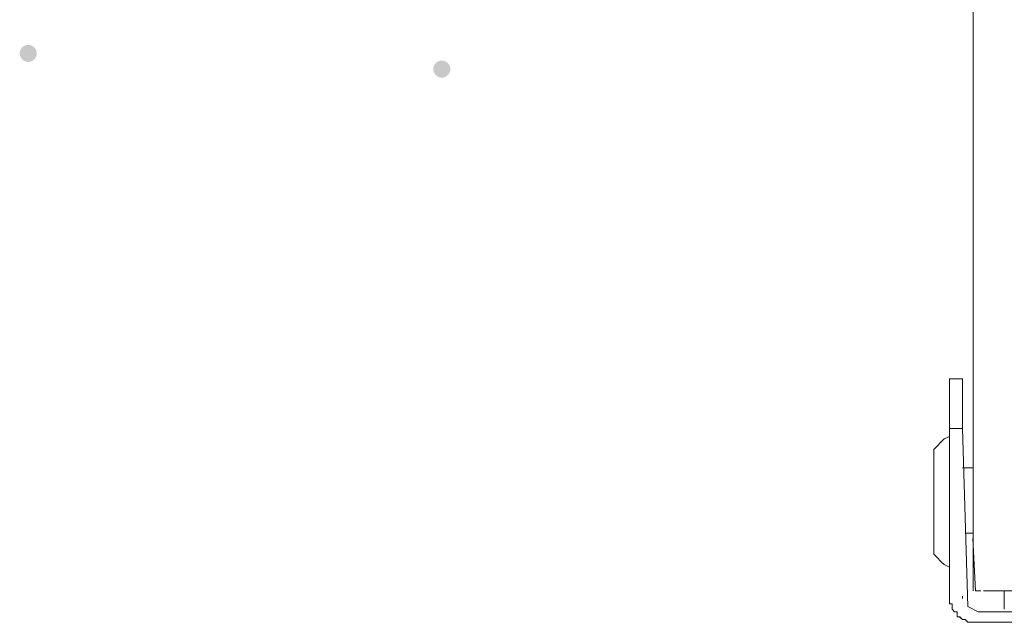
# Model space of a CAD drawing. Units: millimetres. Extents: x 24 to 280, y 22 to 247.
# Drawn here: x 57 to 65, y 28 to 34 of the extents above; entities that cross this region are included whole.
import ezdxf

# ---------------------------------------------------------------- set-up
doc = ezdxf.new("R2010")
doc.units = ezdxf.units.MM

msp = doc.modelspace()

# ---------------------------------------------------------------- hatches: boundary and pattern name
h = msp.add_hatch(color=0)
edge = h.paths.add_edge_path(flags=0)
edge.add_spline(control_points=[(56.715, 33.4125), (56.6738, 33.4125), (56.6401, 33.4462), (56.6401, 33.4875), (56.6401, 33.5287), (56.6738, 33.5624), (56.715, 33.5624), (56.715, 33.5624), (56.715, 33.5624), (56.715, 33.5624), (56.7563, 33.5624), (56.79, 33.5287), (56.79, 33.4875), (56.79, 33.4462), (56.7563, 33.4125), (56.715, 33.4125), (56.715, 33.4125), (56.715, 33.4125), (56.715, 33.4125)], knot_values=[0, 0, 0, 0, 1, 1, 1, 2, 2, 2, 3, 3, 3, 4, 4, 4, 5, 5, 5, 6, 6, 6, 6], degree=3, periodic=0)
h = msp.add_hatch(color=0)
edge = h.paths.add_edge_path(flags=0)
edge.add_spline(control_points=[(60.3493, 33.2742), (60.3081, 33.2742), (60.2744, 33.308), (60.2744, 33.3492), (60.2744, 33.3904), (60.3081, 33.4242), (60.3493, 33.4242), (60.3493, 33.4242), (60.3493, 33.4242), (60.3493, 33.4242), (60.3906, 33.4242), (60.4243, 33.3904), (60.4243, 33.3492), (60.4243, 33.308), (60.3906, 33.2742), (60.3493, 33.2742), (60.3493, 33.2742), (60.3493, 33.2742), (60.3493, 33.2742)], knot_values=[0, 0, 0, 0, 1, 1, 1, 2, 2, 2, 3, 3, 3, 4, 4, 4, 5, 5, 5, 6, 6, 6, 6], degree=3, periodic=0)

# ---------------------------------------------------------------- linework, layer by layer
at = {"color": 0, "lineweight": 9}
for points in [[(65.0166, 54.7555), (65.0166, 50.4315), (65.0166, 46.0849), (65.0166, 41.7609), (65.0166, 37.4365), (65.0166, 33.0896), (65.0166, 28.7656)], [(64.8089, 30.629), (64.8089, 28.7427)], [(64.8089, 30.629), (64.9239, 30.629), (64.9239, 30.6061)], [(64.9239, 30.6057), (64.9239, 30.5136)], [(64.9239, 30.514), (64.9239, 30.1919)], [(64.7637, 30.0998), (64.8096, 30.1224)], [(64.8099, 30.1915), (64.9249, 30.1915)], [(64.8099, 30.1224), (64.8099, 30.0998), (64.8099, 30.0769)], [(64.9697, 28.627), (64.9235, 30.1912)], [(64.672, 29.9615), (64.672, 30.0077), (64.6949, 30.0303), (64.7408, 30.0765)], [(64.7411, 30.0765), (64.7641, 30.0995)], [(64.8099, 30.0303), (64.8099, 30.0765)], [(64.8099, 30.0303), (64.8099, 29.6624), (64.8099, 29.5936)], [(64.672, 30.0077), (64.672, 29.9615)], [(64.672, 29.9386), (64.672, 29.9615)], [(64.672, 29.9157), (64.672, 29.9382)], [(64.672, 29.9157), (64.672, 29.8695), (64.672, 29.8465)], [(64.672, 29.8465), (64.672, 29.8236)], [(64.672, 29.8232), (64.672, 29.801)], [(64.672, 29.8007), (64.672, 29.7777), (64.672, 29.7548)], [(64.9249, 29.8465), (65.017, 29.8465)], [(64.672, 29.7544), (64.672, 29.7315), (64.672, 29.7089)], [(64.672, 29.7086), (64.672, 29.6857), (64.672, 29.6627)], [(64.672, 29.4789), (64.672, 29.6169), (64.672, 29.6631)], [(64.8099, 29.571), (64.8099, 29.5936)], [(64.8099, 29.5248), (64.8099, 29.5477), (64.8099, 29.5707)], [(64.8099, 29.456), (64.8099, 29.4789), (64.8099, 29.5015), (64.8099, 29.5244)], [(64.672, 29.456), (64.672, 29.4789)], [(64.672, 29.4098), (64.672, 29.4327), (64.672, 29.4556)], [(64.8099, 29.4098), (64.8099, 29.4327), (64.8099, 29.4556)], [(64.672, 29.3636), (64.672, 29.3865), (64.672, 29.4094)], [(64.672, 29.3177), (64.672, 29.3406), (64.672, 29.3632)], [(64.8099, 29.3636), (64.8099, 29.3865), (64.8099, 29.4094)], [(64.8099, 29.3636), (64.8099, 29.2256)], [(64.672, 29.2718), (64.672, 29.3177)], [(64.672, 29.2718), (64.672, 29.2256)], [(64.9482, 29.2718), (65.017, 29.2718)], [(64.672, 29.2027), (64.672, 29.2256)], [(64.672, 29.1565), (64.672, 29.1794), (64.672, 29.2024)], [(64.672, 29.1565), (64.672, 29.1339)], [(64.8099, 29.2256), (64.8099, 29.1106), (64.8099, 29.0644), (64.8099, 29.0186), (64.8099, 28.9723)], [(65.0382, 28.7649), (65.0152, 29.2249)], [(64.672, 29.0877), (64.672, 29.1339)], [(64.672, 29.1106), (64.672, 29.0877)], [(64.6949, 29.0644), (64.672, 29.0873)], [(64.7411, 29.0186), (64.6953, 29.0644)], [(64.7637, 28.9956), (64.7408, 29.0186)], [(64.7637, 28.9956), (64.8096, 28.9727)], [(64.8096, 28.743), (64.8096, 28.7205), (64.8096, 28.6975)], [(64.8103, 28.7427), (64.8103, 28.7201)], [(65.0382, 28.7649), (65.084, 28.7649)], [(66.856, 28.7649), (65.108, 28.7649)], [(65.2915, 28.7649), (65.2915, 28.604)], [(64.8096, 28.6972), (64.8096, 28.6742), (64.8096, 28.6513)], [(64.8096, 28.651), (64.8325, 28.651), (64.8325, 28.6047), (64.8554, 28.5822)], [(64.9253, 28.6968), (64.9253, 28.7198)], [(64.8558, 28.5822), (64.8787, 28.5822), (64.8787, 28.536), (64.9016, 28.536), (64.9246, 28.5134), (64.9475, 28.5134)], [(64.9697, 28.627), (65.0618, 28.5811), (67.0857, 28.5811)], [(64.902, 28.5356), (64.9249, 28.513)], [(64.9479, 28.5134), (64.9704, 28.4904)], [(64.9708, 28.4901), (64.9937, 28.4901), (65.0166, 28.4901), (65.0396, 28.4901), (65.0625, 28.4901)], [(65.0615, 28.489), (64.9923, 28.489), (67.0857, 28.489)]]:
    msp.add_lwpolyline(points, dxfattribs=at)

doc.saveas('drawing.dxf')
